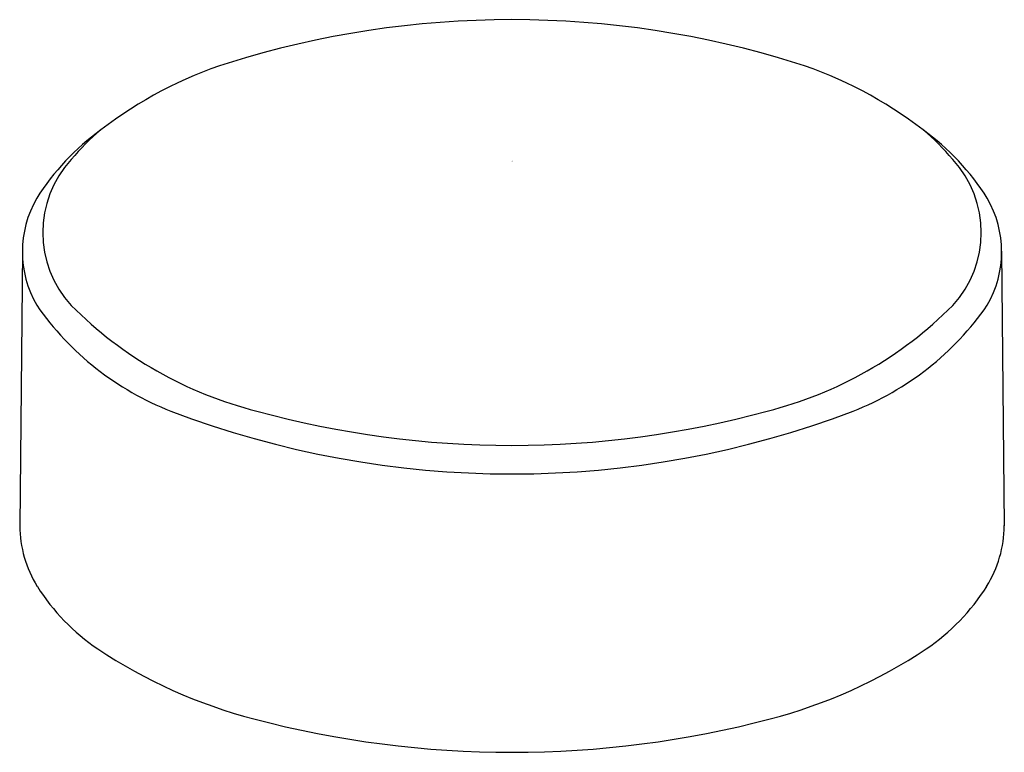
# Model space of a CAD drawing. Units: inches. Extents: x 4490.23 to 4493.77, y 463.91 to 466.55.
import ezdxf

# ---------------------------------------------------------------- set-up
doc = ezdxf.new("R2010")
doc.units = ezdxf.units.IN
doc.header["$LTSCALE"] = 0.64311
doc.header["$MEASUREMENT"] = 0
doc.layers.get('0').update_dxf_attribs({"color": 255, "linetype": 'CONTINUOUS'})
doc.layers.get('Defpoints').update_dxf_attribs({"linetype": 'CONTINUOUS'})
doc.styles.get("Standard").update_dxf_attribs({"font": 'txt', "width": 0.8})

msp = doc.modelspace()

# ---------------------------------------------------------------- linework, layer by layer
for p, q in [((4490.2382, 465.7189), (4490.2286, 464.7299)), ((4493.7618, 465.7189), (4493.7715, 464.7299))]:
    msp.add_line(p, q)
for centre, radius, start, end in [((4492, 463.1345), 3.4174, 72.6027, 107.3973), ((4491.4321, 464.9782), 1.4882, 107.757, 127.755), ((4492.568, 464.9782), 1.4882, 52.245, 72.243), ((4491.0311, 465.4451), 0.8741, 125.7083, 147.9716), ((4490.9879, 465.5808), 0.74, 129.1288, 140.8198), ((4492.969, 465.4451), 0.8741, 32.0284, 54.2917), ((4493.0121, 465.5808), 0.74, 39.1802, 50.8712), ((4490.7005, 465.7854), 0.3886, 137.4333, 222.5667), ((4493.2996, 465.7854), 0.3886, 317.4333, 42.5667), ((4490.6219, 465.716), 0.3837, 149.8704, 210.1296), ((4493.3782, 465.716), 0.3837, 329.8704, 30.1296), ((4491.1573, 466.1252), 1.0555, 214.7574, 248.6209), ((4491.4332, 466.5351), 1.4364, 224.8214, 255.8456), ((4492.5669, 466.5351), 1.4364, 284.1544, 315.1786), ((4492.8428, 466.1252), 1.0555, 291.3791, 325.2426), ((4492, 468.3615), 3.4453, 249.1266, 290.8734), ((4492, 468.5001), 3.481, 254.7072, 285.2928), ((4490.6502, 464.7337), 0.4217, 180.5119, 211.8556), ((4493.3498, 464.7337), 0.4217, 328.1444, 359.4881), ((4490.9276, 464.9092), 0.7499, 212.0582, 236.1275), ((4493.0725, 464.9092), 0.7499, 303.8725, 327.9418), ((4491.5404, 465.8282), 1.8545, 236.235, 255.3383), ((4492.4597, 465.8282), 1.8545, 284.6617, 303.765), ((4492, 467.5618), 3.648, 255.2458, 284.7542)]:
    msp.add_arc(centre, radius, start, end)

# ---------------------------------------------------------------- texts
at = {"layer": 'Defpoints'}
for tag, p, s in [('TRADENAME', (4491.9965, 466.0416), 'AWAKEN'), ('MODELNUMBER', (4491.9965, 466.0433), 'K-72414-Y'), ('PRODUCT', (4491.9965, 466.0399), 'HANDSHOWER')]:
    msp.add_attdef(tag, p, s, height=0.001, dxfattribs=at)

doc.saveas('drawing.dxf')
